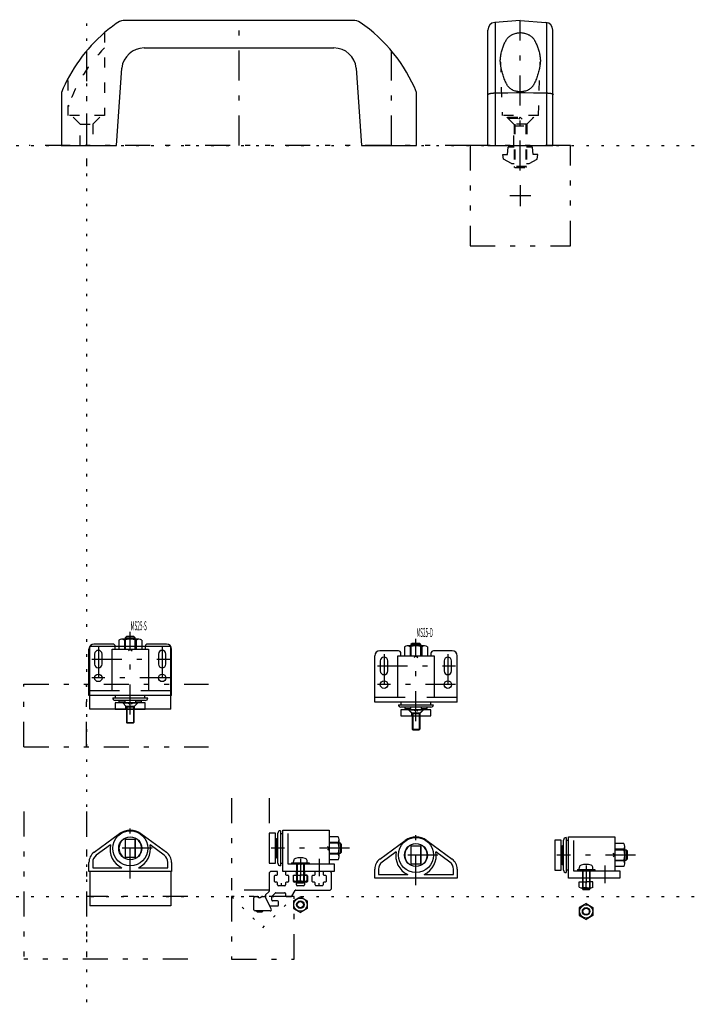
# Model space of a CAD drawing. Extents: x -28 to 1701, y -39 to 1219.
# Drawn here: x 573 to 841, y 557 to 950 of the extents above; entities that cross this region are included whole.
import ezdxf

# ---------------------------------------------------------------- set-up
doc = ezdxf.new("R2010")
doc.units = 0
doc.header["$LTSCALE"] = 2
doc.header["$MEASUREMENT"] = 0
for name, pattern in [('CENTER', [13, 6, -3, 1, -3]), ('CENTER2', [24, 12, -5, 2, -5]), ('DASHED', [5, 2, -3]), ('HIDDEN', [3, 0.5, -2.5]), ('PHANTOM', [16, 5, -3, 1, -3, 1, -3])]:
    doc.linetypes.add(name, pattern=pattern)
for name, color, linetype in [('0-0', 7, 'CONTINUOUS'), ('0-1', 7, 'CONTINUOUS'), ('0-2', 7, 'CONTINUOUS'), ('0-3', 7, 'CONTINUOUS'), ('0-4', 7, 'CONTINUOUS'), ('F-F_J_ADD', 7, 'CONTINUOUS')]:
    doc.layers.add(name, color=color, linetype=linetype)
doc.styles.get("Standard").update_dxf_attribs({"font": 'txt.shx', "bigfont": 'extfont.shx'})

msp = doc.modelspace()

# ---------------------------------------------------------------- linework, layer by layer
at = {"layer": '0-0', "color": 7, "linetype": 'CONTINUOUS'}
for p, q in [((706.5, 950), (615.5, 950)), ((773.45, 950), (763.2, 949.15)), ((763.36, 949.15), (763.36, 900)), ((773.45, 950), (783.7, 949.15)), ((783.86, 949.15), (783.86, 900)), ((760.45, 900), (760.45, 946.16)), ((623.08, 939), (698.92, 939)), ((732, 900), (732, 921.2)), ((610.5, 700.83), (603, 700.83)), ((612.88, 702.41), (612.88, 698.83)), ((620.96, 702.83), (614.04, 702.83)), ((615.19, 702.41), (615.19, 698.83)), ((615.5, 703.33), (619.5, 703.33)), ((619.81, 702.41), (619.81, 698.83)), ((622.12, 702.41), (622.12, 698.83)), ((632, 700.83), (624.5, 700.83)), ((730.23, 701.13), (729.73, 700.63)), ((729.73, 700.63), (733.73, 700.63)), ((729.73, 700.63), (729.73, 696.13)), ((733.23, 701.13), (730.23, 701.13)), ((733.73, 700.63), (733.23, 701.13)), ((733.73, 696.13), (733.73, 700.63)), ((603.25, 696.83), (603.25, 692.83)), ((606.25, 692.83), (606.25, 696.83)), ((611.5, 698.83), (611.5, 699.83)), ((623.5, 699.83), (623.5, 698.83)), ((628.75, 696.83), (628.75, 692.83)), ((631.75, 692.83), (631.75, 696.83)), ((634, 680.33), (634, 698.83)), ((724.73, 698.13), (717.23, 698.13)), ((725.73, 696.13), (725.73, 697.13)), ((727.12, 699.71), (727.12, 696.13)), ((735.2, 700.13), (728.27, 700.13)), ((729.43, 699.71), (729.43, 696.13)), ((734.04, 699.71), (734.04, 696.13)), ((736.35, 699.71), (736.35, 696.13)), ((737.73, 697.13), (737.73, 696.13)), ((746.23, 698.13), (738.73, 698.13)), ((715.23, 677.63), (715.23, 696.13)), ((717.48, 694.13), (717.48, 690.13)), ((720.48, 690.13), (720.48, 694.13)), ((724.48, 696.13), (738.98, 696.13)), ((724.48, 679.63), (724.48, 696.13)), ((738.98, 696.13), (738.98, 679.63)), ((742.98, 694.13), (742.98, 690.13)), ((745.98, 690.13), (745.98, 694.13)), ((748.23, 677.63), (748.23, 696.13)), ((601, 682.33), (613.22, 682.33)), ((621.78, 682.33), (634, 682.33)), ((610.5, 679.33), (624.5, 679.33)), ((623.5, 678.33), (611.5, 678.33)), ((611.6, 679.33), (611.6, 680.33)), ((619.56, 678.33), (619.56, 677.83)), ((619.56, 677.83), (622, 677.83)), ((622, 677.83), (622, 678.33)), ((623.4, 679.33), (623.4, 680.33)), ((715.23, 679.63), (727.46, 679.63)), ((748.23, 677.63), (715.23, 677.63)), ((724.73, 676.63), (738.73, 676.63)), ((725.83, 676.63), (725.83, 677.63)), ((736.01, 679.63), (748.23, 679.63)), ((737.63, 676.63), (737.63, 677.63)), ((737.73, 675.63), (725.73, 675.63)), ((727.23, 675.63), (727.23, 675.13)), ((727.23, 675.13), (729.67, 675.13)), ((729.67, 675.13), (729.67, 675.63)), ((733.8, 675.63), (733.8, 675.13)), ((733.8, 675.13), (736.23, 675.13)), ((736.23, 675.13), (736.23, 675.63)), ((677.52, 626.25), (677.52, 612.25)), ((603.05, 617.67), (613.22, 625.1)), ((615.44, 622.91), (615.44, 615.59)), ((619.56, 615.59), (619.56, 622.91)), ((621.78, 625.1), (631.95, 617.67)), ((676.52, 613.25), (676.52, 625.25)), ((677.52, 625.15), (678.52, 625.15)), ((700.6, 623.87), (697.02, 623.87)), ((700.6, 621.56), (697.02, 621.56)), ((701.02, 615.79), (701.02, 622.71)), ((717.28, 614.97), (727.46, 622.4)), ((736.01, 622.4), (746.18, 614.97)), ((790.75, 610.55), (790.75, 622.55)), ((791.75, 623.55), (791.75, 609.55)), ((791.75, 622.45), (792.75, 622.45)), ((792.75, 607.3), (792.75, 623.8)), ((792.75, 623.8), (811.25, 623.8)), ((794.75, 622.4), (794.75, 610.3)), ((811.25, 623.8), (811.25, 610.3)), ((609.58, 620.58), (603.94, 616.46)), ((631.06, 616.46), (625.42, 620.58)), ((701.52, 621.25), (701.52, 617.25)), ((723.81, 617.88), (718.17, 613.76)), ((729.67, 620.21), (729.67, 612.89)), ((729.73, 620.05), (729.73, 613.05)), ((733.73, 620.05), (729.73, 620.05)), ((733.73, 613.05), (733.73, 620.05)), ((733.8, 612.89), (733.8, 620.21)), ((745.3, 613.76), (739.66, 617.88)), ((790.25, 620.41), (790.75, 620.41)), ((790.25, 612.69), (790.25, 620.41)), ((814.84, 621.17), (811.25, 621.17)), ((814.84, 618.86), (811.25, 618.86)), ((815.75, 618.55), (811.25, 618.55)), ((815.25, 613.08), (815.25, 620.01)), ((815.75, 618.55), (815.75, 614.55)), ((816.25, 618.05), (815.75, 618.55)), ((816.25, 615.05), (816.25, 618.05)), ((676.02, 615.39), (676.52, 615.39)), ((700.6, 616.94), (697.02, 616.94)), ((700.6, 614.63), (697.02, 614.63)), ((811.25, 614.55), (815.75, 614.55)), ((814.84, 614.24), (811.25, 614.24)), ((815.75, 614.55), (816.25, 615.05)), ((677.52, 613.35), (678.52, 613.35)), ((715.23, 607.3), (715.23, 610.93)), ((716.73, 610.93), (716.73, 608.8)), ((729.73, 613.05), (733.73, 613.05)), ((746.73, 608.8), (746.73, 610.93)), ((748.23, 610.93), (748.23, 607.3)), ((790.25, 612.69), (790.75, 612.69)), ((791.75, 610.65), (792.75, 610.65)), ((794.75, 610.3), (813.25, 610.3)), ((814.84, 611.93), (811.25, 611.93)), ((813.25, 610.3), (813.25, 607.3)), ((748.23, 607.3), (715.23, 607.3)), ((716.73, 608.8), (728.42, 608.8)), ((735.05, 608.8), (746.73, 608.8)), ((813.25, 607.3), (792.75, 607.3))]:
    msp.add_line(p, q, dxfattribs=at)
at = {"layer": '0-0', "color": 4, "linetype": 'CENTER'}
for p, q in [((617.5, 672.7), (617.5, 705.69)), ((731.73, 670), (731.73, 702.99)), ((604.75, 699.54), (604.75, 683.75)), ((630.25, 699.54), (630.25, 683.75)), ((718.98, 696.84), (718.98, 681.05)), ((744.48, 696.84), (744.48, 681.05)), ((602.14, 694.83), (633.29, 694.83)), ((716.37, 692.13), (747.53, 692.13)), ((633.29, 687.33), (602.14, 687.33)), ((747.53, 684.63), (716.37, 684.63)), ((617.5, 607.18), (617.5, 627.75)), ((731.73, 604.48), (731.73, 625.05)), ((626.29, 619.25), (608.71, 619.25)), ((705.22, 619.25), (673.82, 619.25)), ((685.52, 615.08), (685.52, 608.06)), ((693.02, 615.08), (693.02, 608.06)), ((740.53, 616.55), (722.95, 616.55)), ((819.46, 616.55), (788.06, 616.55)), ((799.75, 612.38), (799.75, 605.35)), ((807.25, 612.38), (807.25, 605.35))]:
    msp.add_line(p, q, dxfattribs=at)
at = {"layer": '0-0', "color": 7, "linetype": 'CONTINUOUS'}
for points in [[(760.45, 900), (786.45, 900), (786.45, 946.16)], [(767.93, 942.33), (768.01, 942.46), (768.19, 942.72), (768.39, 942.97), (768.49, 943.09), (768.61, 943.2), (768.84, 943.43), (769.09, 943.63), (769.36, 943.83), (769.65, 944.02), (769.96, 944.2), (770.12, 944.28), (770.29, 944.36), (770.63, 944.51), (770.99, 944.65), (771.36, 944.77), (771.73, 944.87), (772.11, 944.96), (772.31, 945), (772.5, 945.03), (772.88, 945.08), (773.26, 945.12), (773.45, 945.13)], [(773.45, 945.13), (773.64, 945.12), (774.02, 945.08), (774.4, 945.03), (774.59, 945), (774.79, 944.96), (775.17, 944.87), (775.54, 944.77), (775.91, 944.65), (776.27, 944.51), (776.61, 944.36), (776.78, 944.28), (776.94, 944.2), (777.25, 944.02), (777.54, 943.83), (777.81, 943.63), (778.06, 943.43), (778.29, 943.2), (778.41, 943.09), (778.51, 942.97), (778.71, 942.72), (778.89, 942.46), (778.97, 942.33)], [(765.52, 935.07), (765.55, 935.28), (765.61, 935.71), (765.68, 936.13), (765.71, 936.35), (765.75, 936.56), (765.84, 936.98), (765.94, 937.4), (766.05, 937.81), (766.16, 938.22), (766.29, 938.63), (766.35, 938.84), (766.42, 939.04), (766.57, 939.44), (766.72, 939.84), (766.88, 940.24), (767.05, 940.63), (767.23, 941.01), (767.32, 941.21), (767.42, 941.4), (767.62, 941.77), (767.82, 942.15), (767.93, 942.33)], [(778.97, 942.33), (779.08, 942.15), (779.28, 941.77), (779.48, 941.4), (779.58, 941.21), (779.67, 941.01), (779.85, 940.63), (780.02, 940.24), (780.18, 939.84), (780.33, 939.44), (780.48, 939.04), (780.55, 938.84), (780.61, 938.63), (780.74, 938.22), (780.85, 937.81), (780.96, 937.4), (781.06, 936.98), (781.15, 936.56), (781.19, 936.35), (781.22, 936.13), (781.29, 935.71), (781.35, 935.28), (781.38, 935.07), (781.4, 934.88), (781.43, 934.49), (781.45, 934.1), (781.45, 933.91), (781.45, 933.72), (781.43, 933.33), (781.4, 932.94), (781.38, 932.75)], [(765.52, 932.75), (765.5, 932.94), (765.47, 933.33), (765.45, 933.72), (765.45, 933.91), (765.45, 934.1), (765.47, 934.49), (765.5, 934.88), (765.52, 935.07)], [(767.93, 924.65), (767.82, 924.88), (767.61, 925.34), (767.41, 925.8), (767.31, 926.03), (767.22, 926.26), (767.04, 926.71), (766.87, 927.17), (766.7, 927.63), (766.55, 928.09), (766.41, 928.54), (766.34, 928.77), (766.28, 928.99), (766.15, 929.44), (766.04, 929.89), (765.93, 930.34), (765.84, 930.78), (765.75, 931.22), (765.71, 931.44), (765.67, 931.65), (765.61, 932.09), (765.55, 932.53), (765.52, 932.75)], [(781.38, 932.75), (781.35, 932.53), (781.29, 932.09), (781.23, 931.65), (781.19, 931.44), (781.15, 931.22), (781.06, 930.78), (780.97, 930.34), (780.86, 929.89), (780.75, 929.44), (780.62, 928.99), (780.56, 928.77), (780.49, 928.54), (780.35, 928.09), (780.2, 927.63), (780.03, 927.17), (779.86, 926.71), (779.68, 926.26), (779.59, 926.03), (779.49, 925.8), (779.29, 925.34), (779.08, 924.88), (778.97, 924.65)], [(590, 921.2), (590, 900), (612, 900), (614.13, 930.94)], [(707.87, 930.94), (710, 900), (732, 900)], [(778.97, 924.65), (778.89, 924.49), (778.71, 924.18), (778.51, 923.88), (778.4, 923.73), (778.29, 923.59), (778.05, 923.32), (777.8, 923.07), (777.53, 922.84), (777.24, 922.62), (776.94, 922.41), (776.77, 922.32), (776.61, 922.23), (776.26, 922.06), (775.91, 921.91), (775.54, 921.79), (775.16, 921.69), (774.78, 921.61), (774.59, 921.58), (774.4, 921.56), (774.02, 921.53), (773.64, 921.53), (773.45, 921.53), (773.26, 921.53), (772.88, 921.53), (772.5, 921.56), (772.31, 921.58), (772.12, 921.61), (771.74, 921.69), (771.36, 921.79), (770.99, 921.91), (770.64, 922.06), (770.29, 922.23), (770.13, 922.32), (769.96, 922.41), (769.66, 922.62), (769.37, 922.84), (769.1, 923.07), (768.85, 923.32), (768.61, 923.59), (768.5, 923.73), (768.39, 923.88), (768.19, 924.18), (768.01, 924.49), (767.93, 924.65)], [(760.61, 920.43), (760.61, 920.43), (760.61, 920.44), (760.61, 920.45), (760.61, 920.45), (760.62, 920.46), (760.62, 920.47), (760.62, 920.48), (760.62, 920.48), (760.63, 920.49), (760.63, 920.5), (760.64, 920.5), (760.64, 920.51), (760.64, 920.52), (760.65, 920.53), (760.66, 920.53), (760.66, 920.54), (760.67, 920.55), (760.68, 920.55), (760.68, 920.56), (760.69, 920.57), (760.7, 920.57), (760.7, 920.58), (760.71, 920.58), (760.72, 920.59), (760.73, 920.6), (760.74, 920.6), (760.74, 920.61), (760.75, 920.61), (760.77, 920.62), (760.78, 920.63), (760.79, 920.64), (760.81, 920.64), (760.81, 920.65), (760.82, 920.65), (760.84, 920.66), (760.85, 920.67), (760.87, 920.68), (760.89, 920.68), (760.9, 920.69), (760.91, 920.69), (760.92, 920.7), (760.94, 920.71), (760.96, 920.71), (760.98, 920.72), (761, 920.73), (761.02, 920.73), (761.03, 920.74), (761.04, 920.74), (761.06, 920.75), (761.08, 920.76), (761.11, 920.76), (761.13, 920.77), (761.15, 920.78), (761.16, 920.78), (761.18, 920.78), (761.2, 920.79), (761.22, 920.8), (761.25, 920.8), (761.28, 920.81), (761.3, 920.82), (761.32, 920.82), (761.33, 920.82), (761.36, 920.83), (761.38, 920.83), (761.4, 920.84), (761.41, 920.84), (761.44, 920.85), (761.47, 920.85), (761.48, 920.85), (761.5, 920.86), (761.53, 920.86), (761.56, 920.87), (761.59, 920.87), (761.62, 920.88), (761.65, 920.89), (761.66, 920.89), (761.68, 920.89), (761.71, 920.9), (761.74, 920.9), (761.78, 920.91), (761.81, 920.91), (761.84, 920.92), (761.86, 920.92), (761.88, 920.92), (761.91, 920.93), (761.94, 920.93), (761.98, 920.94), (762.01, 920.94), (762.05, 920.94), (762.07, 920.95), (762.09, 920.95), (762.12, 920.95), (762.16, 920.96), (762.19, 920.96), (762.23, 920.96), (762.27, 920.97), (762.29, 920.97), (762.31, 920.97), (762.34, 920.98), (762.38, 920.98), (762.42, 920.98), (762.46, 920.99), (762.5, 920.99), (762.51, 920.99), (762.53, 920.99), (762.57, 920.99), (762.61, 921), (762.63, 921), (762.65, 921), (762.69, 921), (762.73, 921), (762.75, 921.01), (762.77, 921.01), (762.81, 921.01), (762.85, 921.01), (762.89, 921.01), (762.93, 921.02), (762.97, 921.02), (762.99, 921.02), (763.01, 921.02), (763.05, 921.02), (763.09, 921.02), (763.14, 921.02), (763.18, 921.02), (763.22, 921.03), (763.24, 921.03), (763.26, 921.03), (763.3, 921.03), (763.34, 921.03), (763.36, 921.03), (765.07, 921.06), (768.48, 921.11), (771.9, 921.17), (773.61, 921.2), (775.33, 921.17), (778.75, 921.11), (782.16, 921.06), (783.86, 921.03), (783.88, 921.03), (783.92, 921.03), (783.96, 921.03), (783.99, 921.03), (784.01, 921.03), (784.05, 921.02), (784.09, 921.02), (784.13, 921.02), (784.17, 921.02), (784.21, 921.02), (784.23, 921.02), (784.25, 921.02), (784.29, 921.02), (784.33, 921.01), (784.37, 921.01), (784.41, 921.01), (784.45, 921.01), (784.47, 921.01), (784.49, 921), (784.53, 921), (784.57, 921), (784.59, 921), (784.61, 921), (784.65, 920.99), (784.69, 920.99), (784.71, 920.99), (784.73, 920.99), (784.77, 920.99), (784.81, 920.98), (784.84, 920.98), (784.88, 920.98), (784.92, 920.97), (784.94, 920.97), (784.96, 920.97), (784.99, 920.96), (785.03, 920.96), (785.07, 920.96), (785.1, 920.95), (785.14, 920.95), (785.16, 920.95), (785.18, 920.94), (785.21, 920.94), (785.25, 920.94), (785.28, 920.93), (785.31, 920.93), (785.35, 920.92), (785.37, 920.92), (785.38, 920.92), (785.42, 920.91), (785.45, 920.91), (785.48, 920.9), (785.51, 920.9), (785.54, 920.89), (785.56, 920.89), (785.58, 920.89), (785.61, 920.88), (785.64, 920.87), (785.67, 920.87), (785.7, 920.86), (785.73, 920.86), (785.74, 920.85), (785.76, 920.85), (785.79, 920.85), (785.81, 920.84), (785.83, 920.84), (785.84, 920.83), (785.87, 920.83), (785.9, 920.82), (785.91, 920.82), (785.92, 920.82), (785.95, 920.81), (785.97, 920.8), (786, 920.8), (786.02, 920.79), (786.05, 920.78), (786.06, 920.78), (786.07, 920.78), (786.1, 920.77), (786.12, 920.76), (786.14, 920.76), (786.16, 920.75), (786.18, 920.74), (786.2, 920.74), (786.21, 920.73), (786.23, 920.73), (786.25, 920.72), (786.27, 920.71), (786.28, 920.71), (786.3, 920.7), (786.31, 920.69), (786.32, 920.69), (786.34, 920.68), (786.36, 920.68), (786.37, 920.67), (786.39, 920.66), (786.4, 920.65), (786.41, 920.65), (786.42, 920.64), (786.43, 920.64), (786.45, 920.63), (786.46, 920.62), (786.47, 920.61), (786.48, 920.61), (786.49, 920.6), (786.5, 920.6), (786.51, 920.59), (786.52, 920.58), (786.52, 920.58), (786.53, 920.57), (786.54, 920.57), (786.55, 920.56), (786.55, 920.55), (786.55, 920.55), (786.56, 920.54), (786.57, 920.53), (786.58, 920.53), (786.58, 920.52), (786.59, 920.51), (786.59, 920.5), (786.59, 920.5), (786.6, 920.49), (786.6, 920.48), (786.6, 920.48), (786.61, 920.47), (786.61, 920.46), (786.61, 920.45), (786.61, 920.45), (786.61, 920.44), (786.61, 920.43), (786.61, 920.43)], [(616, 703.83), (615.5, 703.33), (615.5, 698.83)], [(619.5, 698.83), (619.5, 703.33), (619, 703.83), (616, 703.83)], [(634, 680.33), (601, 680.33), (601, 698.83)], [(610.25, 682.33), (610.25, 698.83), (624.75, 698.83), (624.75, 682.33)], [(613, 678.33), (613, 677.83), (615.44, 677.83), (615.44, 678.33)], [(678.52, 626.5), (697.02, 626.5), (697.02, 613)], [(699.02, 613), (699.02, 610), (678.52, 610), (678.52, 626.5)], [(615.5, 615.75), (619.5, 615.75), (619.5, 622.75), (615.5, 622.75), (615.5, 615.75)], [(676.02, 615.39), (676.02, 623.11), (676.52, 623.11)], [(680.52, 625.1), (680.52, 613), (699.02, 613)], [(697.02, 617.25), (701.52, 617.25), (702.02, 617.75), (702.02, 620.75), (701.52, 621.25), (697.02, 621.25)], [(634, 613.63), (634, 610), (601, 610), (601, 613.63)], [(602.5, 613.63), (602.5, 611.5), (614.18, 611.5)], [(620.82, 611.5), (632.5, 611.5), (632.5, 613.63)]]:
    msp.add_lwpolyline(points, dxfattribs=at)
for centre, radius in [((604.75, 687.33), 1.5), ((630.25, 687.33), 1.5), ((718.98, 684.63), 1.5), ((744.48, 684.63), 1.5), ((617.5, 619.25), 7), ((617.5, 619.25), 4.6), ((731.73, 616.55), 7), ((731.73, 616.55), 4.6)]:
    msp.add_circle(centre, radius, dxfattribs=at)
for centre, radius, start, end in [((648.32, 897.36), 63, 124.6033, 130.7), ((615.5, 944), 6, 90, 119.5507), ((706.5, 944), 6, 60.4493, 90), ((673.68, 897.36), 63, 22.2285, 55.3967), ((763.45, 946.16), 3, 94.75, 180), ((783.45, 946.16), 3, 0, 85.25), ((648.32, 897.36), 63, 130.7, 157.7715), ((623.08, 930), 9, 90, 174), ((698.92, 930), 9, 6, 90), ((603, 698.83), 2, 90, 180), ((610.5, 699.83), 1, 0, 90), ((617.5, 696.19), 6.63, 69.6253, 110.3747), ((624.5, 699.83), 1, 90, 180), ((632, 698.83), 2, 0, 90), ((604.75, 696.83), 1.5, 0, 180), ((630.25, 696.83), 1.5, 0, 180), ((717.23, 696.13), 2, 90, 180), ((724.73, 697.13), 1, 0, 90), ((731.73, 693.49), 6.63, 69.6253, 110.3747), ((738.73, 697.13), 1, 90, 180), ((746.23, 696.13), 2, 0, 90), ((604.75, 692.83), 1.5, 180, 360), ((630.25, 692.83), 1.5, 180, 360), ((718.98, 694.13), 1.5, 0, 180), ((744.48, 694.13), 1.5, 0, 180), ((718.98, 690.13), 1.5, 180, 360), ((744.48, 690.13), 1.5, 180, 360), ((611.5, 679.33), 1, 180, 270), ((623.5, 679.33), 1, 270, 360), ((725.73, 676.63), 1, 180, 270), ((737.73, 676.63), 1, 270, 360), ((617.5, 619.25), 7.25, 53.8465, 126.1535), ((677.52, 625.25), 1, 90, 180), ((617.5, 619.25), 4.5, 121.7317, 238.2683), ((615.24, 622.91), 0.2, 0, 121.7317), ((619.76, 622.91), 0.2, 58.2683, 180), ((617.5, 619.25), 4.5, 301.7317, 418.2683), ((694.39, 619.25), 6.63, 339.6253, 380.3747), ((731.73, 616.55), 7.25, 53.8465, 126.1535), ((791.75, 622.55), 1, 90, 180), ((606, 613.63), 5, 126.1535, 180), ((617.61, 618.95), 8.2, 168.5254, 245.3008), ((617.39, 618.95), 8.2, 294.6992, 371.4746), ((629, 613.63), 5, 0, 53.8465), ((731.85, 616.25), 8.2, 168.5254, 245.3008), ((731.73, 616.55), 4.5, 121.7317, 238.2683), ((729.47, 620.21), 0.2, 0, 121.7317), ((734, 620.21), 0.2, 58.2683, 180), ((731.73, 616.55), 4.5, 301.7317, 418.2683), ((731.62, 616.25), 8.2, 294.6992, 371.4746), ((808.62, 616.55), 6.63, 339.6253, 380.3747), ((606, 613.63), 3.5, 126.1535, 180), ((615.24, 615.59), 0.2, 238.2683, 360), ((619.76, 615.59), 0.2, 180, 301.7317), ((629, 613.63), 3.5, 0, 53.8465), ((720.23, 610.93), 5, 126.1535, 180), ((720.23, 610.93), 3.5, 126.1535, 180), ((743.23, 610.93), 3.5, 0, 53.8465), ((743.23, 610.93), 5, 0, 53.8465), ((677.52, 613.25), 1, 180, 270), ((729.47, 612.89), 0.2, 238.2683, 360), ((734, 612.89), 0.2, 180, 301.7317), ((791.75, 610.55), 1, 180, 270)]:
    msp.add_arc(centre, radius, start, end, dxfattribs=at)
for centre, major_axis in [((614.04, 700.62), (0, -2.21)), ((620.96, 700.62), (0, -2.21)), ((728.27, 697.92), (0, -2.21)), ((735.2, 697.92), (0, -2.21)), ((698.81, 622.71), (-2.21, 0)), ((813.05, 620.01), (-2.21, 0)), ((698.81, 615.79), (-2.21, 0)), ((813.05, 613.08), (-2.21, 0))]:
    msp.add_ellipse(centre, major_axis=major_axis, ratio=0.8962, start_param=2.518374, end_param=3.764811, dxfattribs=at)
at = {"layer": '0-1', "color": 4, "linetype": 'CENTER'}
for p, q in [((661, 900), (661, 950)), ((773.45, 890.01), (773.45, 950)), ((600, 937.79), (600, 890.06)), ((722, 900), (722, 937.79))]:
    msp.add_line(p, q, dxfattribs=at)
at = {"layer": '0-1', "color": 4, "linetype": 'DASHED'}
for p, q in [((765.47, 933.33), (766.2, 912)), ((780.7, 912), (781.43, 933.33)), ((592.75, 915.67), (592.76, 915.67)), ((592.75, 915.66), (592.75, 915.67)), ((592.75, 915.67), (592.75, 915.66)), ((592.76, 915.67), (592.75, 915.67)), ((592.75, 915.66), (592.75, 915.66)), ((592.75, 915.65), (592.75, 915.66)), ((592.75, 915.66), (592.75, 915.65)), ((592.75, 915.66), (592.75, 915.66)), ((592.76, 915.69), (592.77, 915.7)), ((592.77, 915.7), (592.76, 915.69)), ((592.76, 915.67), (592.76, 915.69)), ((592.76, 915.69), (592.76, 915.67)), ((592.77, 915.71), (592.78, 915.73)), ((592.78, 915.73), (592.77, 915.71)), ((592.77, 915.7), (592.77, 915.71)), ((592.77, 915.71), (592.77, 915.7)), ((592.78, 915.75), (592.79, 915.77)), ((592.79, 915.77), (592.78, 915.75)), ((592.78, 915.74), (592.78, 915.75)), ((592.78, 915.75), (592.78, 915.74)), ((592.78, 915.73), (592.78, 915.74)), ((592.78, 915.74), (592.78, 915.73)), ((592.79, 915.77), (592.8, 915.8)), ((592.8, 915.8), (592.79, 915.77)), ((592.8, 915.8), (592.81, 915.83)), ((592.81, 915.83), (592.8, 915.8)), ((592.81, 915.83), (592.82, 915.85)), ((592.82, 915.85), (592.81, 915.83)), ((592.82, 915.85), (592.83, 915.88)), ((592.83, 915.88), (592.82, 915.85)), ((592.83, 915.9), (592.84, 915.91)), ((592.84, 915.91), (592.83, 915.9)), ((592.83, 915.88), (592.83, 915.9)), ((592.83, 915.9), (592.83, 915.88)), ((592.84, 915.91), (592.85, 915.95)), ((592.85, 915.95), (592.84, 915.91)), ((592.85, 915.95), (592.86, 915.98)), ((592.86, 915.98), (592.85, 915.95)), ((592.86, 915.98), (592.87, 916)), ((592.87, 916), (592.86, 915.98)), ((592.87, 916), (592.88, 916.04)), ((592.88, 916.04), (592.87, 916)), ((592.88, 916.04), (592.9, 916.11)), ((592.9, 916.11), (592.88, 916.04)), ((592.9, 916.11), (592.93, 916.18)), ((592.93, 916.18), (592.9, 916.11)), ((592.93, 916.18), (592.94, 916.21)), ((592.94, 916.21), (592.93, 916.18)), ((592.94, 916), (592.94, 916.21)), ((597.45, 908.55), (594, 912)), ((602.55, 908.55), (606, 912)), ((780.7, 912), (766.2, 912)), ((770.9, 908.55), (767.45, 912)), ((768.45, 911.3), (778.45, 911.3)), ((773.45, 911.3), (772.74, 910.59)), ((773.45, 911.3), (774.16, 910.59)), ((776, 908.55), (779.45, 912)), ((778.45, 911.3), (778.45, 911)), ((597.45, 900), (597.45, 908.55)), ((597.45, 908.55), (602.55, 908.55)), ((602.55, 908.55), (602.55, 900)), ((770.9, 900), (770.9, 908.55)), ((770.9, 907.85), (776, 907.85)), ((775.95, 908.5), (770.95, 908.5)), ((770.95, 908.5), (770.95, 891.65)), ((771.3, 908.5), (771.3, 891.3)), ((775.6, 908.5), (775.6, 891.3)), ((775.95, 908.5), (775.95, 891.65)), ((776, 908.55), (776, 900)), ((768.36, 896.4), (768.62, 899.4)), ((770.95, 899.4), (768.62, 899.4)), ((778.27, 899.4), (775.95, 899.4)), ((778.54, 896.4), (778.27, 899.4)), ((766.45, 896.4), (768.36, 896.4)), ((766.77, 894.64), (766.45, 896.4)), ((769.95, 892.8), (766.77, 894.64)), ((776.95, 892.8), (780.13, 894.64)), ((780.45, 896.4), (778.54, 896.4)), ((780.13, 894.64), (780.45, 896.4)), ((769.95, 892.8), (770.95, 892.8)), ((775.95, 891.65), (770.95, 891.65)), ((771.3, 891.3), (770.95, 891.65)), ((771.3, 891.3), (775.6, 891.3)), ((775.6, 891.3), (775.95, 891.65)), ((775.95, 892.8), (776.95, 892.8))]:
    msp.add_line(p, q, dxfattribs=at)
at = {"layer": '0-1', "color": 5, "linetype": 'CONTINUOUS'}
for p, q in [((620.5, 677.33), (619.2, 676.03)), ((615.8, 674.83), (615.8, 676.03)), ((619.2, 674.83), (619.2, 676.03)), ((725.73, 674.63), (725.73, 672.13)), ((737.73, 674.63), (725.73, 674.63)), ((728.73, 674.63), (730.03, 673.33)), ((730.03, 673.33), (733.43, 673.33)), ((730.03, 672.13), (730.03, 673.33)), ((734.73, 674.63), (733.43, 673.33)), ((733.43, 672.13), (733.43, 673.33)), ((737.73, 672.13), (737.73, 674.63)), ((725.73, 672.13), (737.73, 672.13)), ((787.25, 622.55), (787.25, 610.55)), ((789.75, 622.55), (787.25, 622.55)), ((789.75, 610.55), (789.75, 622.55)), ((787.25, 610.55), (789.75, 610.55))]:
    msp.add_line(p, q, dxfattribs=at)
at = {"layer": '0-1', "color": 4, "linetype": 'DASHED'}
for points in [[(607.25, 945.14), (607.25, 912), (592.75, 912), (592.75, 927.05)], [(592.75, 915.65), (592.75, 915.65), (592.75, 915.65)], [(768.45, 911.3), (768.45, 911), (778.45, 911)]]:
    msp.add_lwpolyline(points, dxfattribs=at)
at = {"layer": '0-1', "color": 5, "linetype": 'CONTINUOUS'}
for points in [[(623.5, 674.83), (623.5, 677.33), (611.5, 677.33), (611.5, 674.83), (623.5, 674.83)], [(614.5, 677.33), (615.8, 676.03), (619.2, 676.03)], [(673.02, 613.25), (675.52, 613.25), (675.52, 625.25), (673.02, 625.25), (673.02, 613.25)]]:
    msp.add_lwpolyline(points, dxfattribs=at)
at = {"layer": '0-1', "color": 4, "linetype": 'DASHED'}
msp.add_arc((648.32, 897.36), 58.5, 134.5891, 161.2043, dxfattribs=at)
at = {"layer": '0-2', "color": 4, "linetype": 'PHANTOM'}
msp.add_line((753.45, 900), (577.06, 900), dxfattribs=at)
at = {"layer": '0-2', "color": 4, "linetype": 'CENTER2'}
for p, q in [((773.45, 884.25), (773.45, 875.75)), ((769.2, 880), (777.7, 880))]:
    msp.add_line(p, q, dxfattribs=at)
at = {"layer": '0-2', "color": 7, "linetype": 'CONTINUOUS'}
for p, q in [((633.7, 699.83), (601.3, 699.83)), ((601.3, 674.83), (601.3, 699.83)), ((633.7, 674.83), (633.7, 699.83)), ((633.7, 674.83), (601.3, 674.83)), ((633.7, 610), (633.7, 596.2)), ((676.12, 610), (674.02, 610)), ((683.62, 610), (679.92, 610)), ((691.12, 610), (687.42, 610)), ((697.02, 610), (694.92, 610)), ((673.02, 609), (673.02, 602.12)), ((675.22, 606), (675.22, 608.2)), ((675.52, 608.5), (676.12, 608.5)), ((676.42, 608.8), (676.42, 609.7)), ((679.62, 609.7), (679.62, 608.8)), ((679.92, 608.5), (680.52, 608.5)), ((680.82, 608.2), (680.82, 606)), ((682.72, 606), (682.72, 608.2)), ((683.02, 608.5), (683.62, 608.5)), ((683.92, 608.8), (683.92, 609.7)), ((687.12, 609.7), (687.12, 608.8)), ((687.42, 608.5), (688.02, 608.5)), ((688.32, 608.2), (688.32, 606)), ((690.22, 606), (690.22, 608.2)), ((690.52, 608.5), (691.12, 608.5)), ((691.42, 608.8), (691.42, 609.7)), ((694.62, 609.7), (694.62, 608.8)), ((694.92, 608.5), (695.52, 608.5)), ((695.82, 608.2), (695.82, 606)), ((698.02, 603.5), (698.02, 609)), ((672.93, 601.91), (671.61, 600.59)), ((676.12, 605.7), (675.52, 605.7)), ((676.42, 604.6), (676.42, 605.4)), ((679.32, 604.3), (676.72, 604.3)), ((679.62, 605.4), (679.62, 604.6)), ((680.52, 605.7), (679.92, 605.7)), ((682.11, 600.15), (683.38, 602.35)), ((683.62, 605.7), (683.02, 605.7)), ((683.64, 602.5), (697.02, 602.5)), ((683.92, 604.6), (683.92, 605.4)), ((686.82, 604.3), (684.22, 604.3)), ((687.12, 605.4), (687.12, 604.6)), ((688.02, 605.7), (687.42, 605.7)), ((691.12, 605.7), (690.52, 605.7)), ((691.42, 604.6), (691.42, 605.4)), ((694.32, 604.3), (691.72, 604.3)), ((694.62, 605.4), (694.62, 604.6)), ((695.52, 605.7), (694.92, 605.7)), ((666.92, 594.7), (666.92, 599.5)), ((667.42, 600), (668.09, 600)), ((668.34, 599.93), (668.97, 599.57)), ((669.47, 599.57), (670.1, 599.93)), ((670.35, 600), (671.01, 600)), ((671.46, 599.72), (673.86, 594.92)), ((671.52, 600.38), (671.52, 599.67)), ((671.55, 599.54), (673.14, 596.37)), ((674.12, 598.5), (674.12, 599.88)), ((674.21, 600.09), (675.53, 601.41)), ((676.42, 598.2), (674.42, 598.2)), ((675.74, 601.5), (679.22, 601.5)), ((679.52, 601.2), (679.52, 600.3)), ((679.82, 600), (681.85, 600)), ((633.7, 596.2), (601.3, 596.2)), ((673.41, 594.2), (667.42, 594.2)), ((673.4, 596.2), (676.42, 596.2)), ((676.72, 596.5), (676.72, 597.9))]:
    msp.add_line(p, q, dxfattribs=at)
at = {"layer": '0-2', "color": 4, "linetype": 'PHANTOM'}
msp.add_lwpolyline([(753.45, 860), (793.45, 860), (793.45, 900), (753.45, 900), (753.45, 860)], dxfattribs=at)
at = {"layer": '0-2', "color": 7, "linetype": 'CONTINUOUS'}
for points in [[(633.7, 610), (601.3, 610), (601.3, 596.2)], [(667.82, 594.2), (668.22, 593.8), (670.22, 593.8), (670.62, 594.2)]]:
    msp.add_lwpolyline(points, dxfattribs=at)
for centre, radius, start, end in [((674.02, 609), 1, 90, 180), ((676.12, 609.7), 0.3, 0, 90), ((679.92, 609.7), 0.3, 90, 180), ((683.62, 609.7), 0.3, 0, 90), ((687.42, 609.7), 0.3, 90, 180), ((691.12, 609.7), 0.3, 0, 90), ((694.92, 609.7), 0.3, 90, 180), ((697.02, 609), 1, 0, 90), ((675.52, 608.2), 0.3, 90, 180), ((675.52, 606), 0.3, 180, 270), ((676.12, 608.8), 0.3, 270, 360), ((679.92, 608.8), 0.3, 180, 270), ((680.52, 608.2), 0.3, 0, 90), ((680.52, 606), 0.3, 270, 360), ((683.02, 608.2), 0.3, 90, 180), ((683.02, 606), 0.3, 180, 270), ((683.62, 608.8), 0.3, 270, 360), ((687.42, 608.8), 0.3, 180, 270), ((688.02, 608.2), 0.3, 0, 90), ((688.02, 606), 0.3, 270, 360), ((690.52, 608.2), 0.3, 90, 180), ((690.52, 606), 0.3, 180, 270), ((691.12, 608.8), 0.3, 270, 360), ((694.92, 608.8), 0.3, 180, 270), ((695.52, 608.2), 0.3, 0, 90), ((695.52, 606), 0.3, 270, 360), ((672.72, 602.12), 0.3, 315, 360), ((676.12, 605.4), 0.3, 0, 90), ((676.72, 604.6), 0.3, 180, 270), ((679.32, 604.6), 0.3, 270, 360), ((679.92, 605.4), 0.3, 90, 180), ((683.64, 602.2), 0.3, 90, 150), ((683.62, 605.4), 0.3, 0, 90), ((684.22, 604.6), 0.3, 180, 270), ((686.82, 604.6), 0.3, 270, 360), ((687.42, 605.4), 0.3, 90, 180), ((691.12, 605.4), 0.3, 0, 90), ((691.72, 604.6), 0.3, 180, 270), ((694.32, 604.6), 0.3, 270, 360), ((694.92, 605.4), 0.3, 90, 180), ((697.02, 603.5), 1, 270, 360), ((667.42, 599.5), 0.5, 90, 180), ((668.09, 599.5), 0.5, 59.9993, 90), ((669.22, 600), 0.5, 239.9993, 299.9974), ((670.35, 599.5), 0.5, 90, 119.9974), ((671.01, 599.5), 0.5, 26.5651, 90), ((671.82, 600.38), 0.3, 135, 180), ((671.82, 599.67), 0.3, 180, 206.5651), ((674.42, 599.88), 0.3, 135, 180), ((674.42, 598.5), 0.3, 180, 270), ((675.74, 601.2), 0.3, 90, 135), ((676.42, 597.9), 0.3, 0, 90), ((679.22, 601.2), 0.3, 0, 90), ((679.82, 600.3), 0.3, 180, 270), ((681.85, 600.3), 0.3, 270, 330), ((667.42, 594.7), 0.5, 180, 270), ((673.4, 596.5), 0.3, 206.5651, 270), ((673.41, 594.7), 0.5, 270, 386.5651), ((676.42, 596.5), 0.3, 270, 360)]:
    msp.add_arc(centre, radius, start, end, dxfattribs=at)
at = {"layer": '0-3', "color": 2, "linetype": 'CONTINUOUS'}
for p, q in [((614.5, 677.33), (616, 675.83)), ((614.5, 677.33), (620.5, 677.33)), ((620.5, 677.33), (619, 675.83)), ((616, 675.83), (619, 675.83)), ((616, 675.83), (616, 669.53)), ((619, 675.83), (619, 669.53)), ((728.73, 674.63), (734.73, 674.63)), ((730.23, 673.13), (730.23, 666.83)), ((734.73, 674.63), (733.23, 673.13)), ((733.23, 673.13), (733.23, 666.83)), ((616.2, 669.33), (616, 669.53)), ((616.2, 669.33), (618.8, 669.33)), ((618.8, 669.33), (619, 669.53)), ((730.43, 666.63), (730.23, 666.83)), ((682.77, 613.5), (682.84, 614.35)), ((688.27, 613.5), (688.2, 614.35)), ((684.02, 613.5), (684.02, 605.7)), ((687.02, 613.5), (687.02, 605.7)), ((797, 610.8), (797.08, 611.65)), ((798.25, 610.8), (798.25, 603)), ((801.25, 610.8), (801.25, 603)), ((802.5, 610.8), (802.43, 611.65)), ((684.22, 605.5), (684.02, 605.7)), ((684.22, 605.5), (686.82, 605.5)), ((686.82, 605.5), (687.02, 605.7)), ((798.45, 602.8), (798.25, 603))]:
    msp.add_line(p, q, dxfattribs=at)
at = {"layer": '0-3', "color": 4, "linetype": 'CONTINUOUS'}
for p, q in [((616.2, 675.83), (616.2, 669.33)), ((618.8, 675.83), (618.8, 669.33)), ((730.43, 673.13), (730.43, 666.63)), ((733.03, 673.13), (733.03, 666.63)), ((616, 669.53), (619, 669.53)), ((730.23, 666.83), (733.23, 666.83)), ((684.22, 613.5), (684.22, 605.5)), ((686.82, 613.5), (686.82, 605.5)), ((798.45, 610.8), (798.45, 602.8)), ((801.05, 610.8), (801.05, 602.8)), ((684.02, 605.7), (687.02, 605.7)), ((798.25, 603), (801.25, 603))]:
    msp.add_line(p, q, dxfattribs=at)
at = {"layer": '0-3', "color": 16, "linetype": 'CONTINUOUS'}
for p, q in [((682.02, 613.5), (682.02, 613)), ((796.25, 610.8), (803.25, 610.8)), ((796.25, 610.8), (796.25, 610.3)), ((803.25, 610.8), (803.25, 610.3)), ((682.77, 608.5), (685.52, 608.5)), ((688.27, 608.5), (685.52, 608.5)), ((685.52, 606.4), (685.52, 608.5)), ((797, 605.8), (799.75, 605.8)), ((799.75, 603.7), (799.75, 605.8)), ((802.5, 605.8), (799.75, 605.8))]:
    msp.add_line(p, q, dxfattribs=at)
at = {"layer": '0-3', "color": 7, "linetype": 'CONTINUOUS'}
for p, q in [((682.77, 606.4), (682.77, 608.5)), ((685.52, 606.1), (684.14, 606.1)), ((685.52, 606.1), (686.89, 606.1)), ((688.27, 606.4), (688.27, 608.5)), ((797, 603.7), (797, 605.8)), ((799.75, 603.4), (798.38, 603.4)), ((799.75, 603.4), (801.13, 603.4)), ((802.5, 603.7), (802.5, 605.8)), ((685.52, 599.91), (682.77, 598.32)), ((799.75, 597.21), (797, 595.62)), ((797, 595.62), (797, 592.44)), ((799.75, 597.21), (802.5, 595.62)), ((802.5, 595.62), (802.5, 592.44)), ((797, 592.44), (799.75, 590.85)), ((802.5, 592.44), (799.75, 590.85))]:
    msp.add_line(p, q, dxfattribs=at)
at = {"layer": '0-3', "color": 2, "linetype": 'CONTINUOUS'}
for points in [[(728.73, 674.63), (730.23, 673.13), (733.23, 673.13)], [(730.43, 666.63), (733.03, 666.63), (733.23, 666.83)], [(798.45, 602.8), (801.05, 602.8), (801.25, 603)]]:
    msp.add_lwpolyline(points, dxfattribs=at)
at = {"layer": '0-3', "color": 16, "linetype": 'CONTINUOUS'}
msp.add_lwpolyline([(682.02, 613.5), (689.02, 613.5), (689.02, 613)], dxfattribs=at)
at = {"layer": '0-3', "color": 7, "linetype": 'CONTINUOUS'}
for points in [[(682.77, 598.32), (682.77, 595.14), (685.52, 593.56)], [(685.52, 599.91), (688.27, 598.32), (688.27, 595.14), (685.52, 593.56)]]:
    msp.add_lwpolyline(points, dxfattribs=at)
at = {"layer": '0-3', "color": 4, "linetype": 'CONTINUOUS'}
for centre, radius in [((685.52, 596.73), 2.65), ((685.52, 596.73), 1.28), ((799.75, 594.03), 2.65), ((799.75, 594.03), 1.28)]:
    msp.add_circle(centre, radius, dxfattribs=at)
at = {"layer": '0-3', "color": 7, "linetype": 'CONTINUOUS'}
for centre in [(685.52, 596.73), (799.75, 594.03)]:
    msp.add_circle(centre, 1.5, dxfattribs=at)
at = {"layer": '0-3', "color": 2, "linetype": 'CONTINUOUS'}
for centre, radius, start, end in [((683.84, 614.26), 1, 106.257, 175), ((685.52, 608.5), 7, 73.743, 106.257), ((687.2, 614.26), 1, 5, 73.743), ((798.07, 611.56), 1, 106.257, 175), ((799.75, 605.8), 7, 73.743, 106.257), ((801.43, 611.56), 1, 5, 73.743)]:
    msp.add_arc(centre, radius, start, end, dxfattribs=at)
at = {"layer": '0-3', "color": 16, "linetype": 'CONTINUOUS'}
for centre in [(684.14, 609.37), (686.89, 609.37), (798.38, 606.67), (801.13, 606.67)]:
    msp.add_arc(centre, 3.27, 245.1152, 294.8848, dxfattribs=at)
at = {"layer": '0-4', "color": 4, "linetype": 'PHANTOM'}
for p, q in [((575, 659.83), (575, 684.83)), ((575, 684.83), (648.81, 684.83)), ((600, 659.83), (600, 684.83)), ((575, 659.83), (648.81, 659.83)), ((658.02, 639.25), (658.02, 602.5)), ((575, 633.97), (575, 575)), ((600, 633.97), (600, 575)), ((640.55, 600), (600, 600)), ((640.55, 575), (575, 575))]:
    msp.add_line(p, q, dxfattribs=at)
for points in [[(673.02, 639.25), (673.02, 602.5), (658.02, 602.5)], [(658.02, 575), (683.02, 575), (683.02, 600), (658.02, 600), (658.02, 575)]]:
    msp.add_lwpolyline(points, dxfattribs=at)
at = {"layer": 'F-F_J_ADD', "color": 253, "linetype": 'HIDDEN'}
for p, q in [((600, 1218.79), (600, 409.55)), ((-16.1, 900), (1576.65, 900)), ((617.5, 698.83), (616.79, 698.12)), ((617.5, 698.83), (618.21, 698.12)), ((731.73, 696.13), (731.03, 695.42)), ((731.73, 696.13), (732.44, 695.42)), ((617.5, 677.58), (616.79, 676.87)), ((617.5, 677.58), (618.21, 676.87)), ((731.73, 674.88), (731.03, 674.17)), ((731.73, 674.88), (732.44, 674.17)), ((697.02, 619.25), (696.31, 619.96)), ((697.02, 619.25), (696.31, 618.54)), ((811.25, 616.55), (810.55, 617.26)), ((811.25, 616.55), (810.55, 615.84)), ((685.52, 613.5), (684.81, 612.79)), ((685.52, 613.5), (686.23, 612.79)), ((799.75, 610.8), (799.05, 610.09)), ((799.75, 610.8), (800.46, 610.09)), ((-16.1, 600), (1159.51, 600))]:
    msp.add_line(p, q, dxfattribs=at)
at = {"layer": 'F-F_J_ADD', "color": 4, "linetype": 'HIDDEN'}
for p, q in [((678.02, 604.27), (678.02, 610)), ((685.52, 610), (685.52, 604.3)), ((693.02, 604.3), (693.02, 610)), ((658.02, 600), (670.52, 587.5)), ((670.52, 587.5), (683.02, 600)), ((668.22, 594.2), (668.22, 593.8)), ((670.22, 593.8), (670.22, 594.2))]:
    msp.add_line(p, q, dxfattribs=at)

# ---------------------------------------------------------------- texts
at = {"layer": '0-0', "color": 7, "width": 0.377}
for s, p in [('MS25-S', (617.67, 706.35)), ('MS25-D', (731.91, 703.65))]:
    msp.add_text(s, height=3.618, dxfattribs=at).set_placement(p)

doc.saveas('drawing.dxf')
